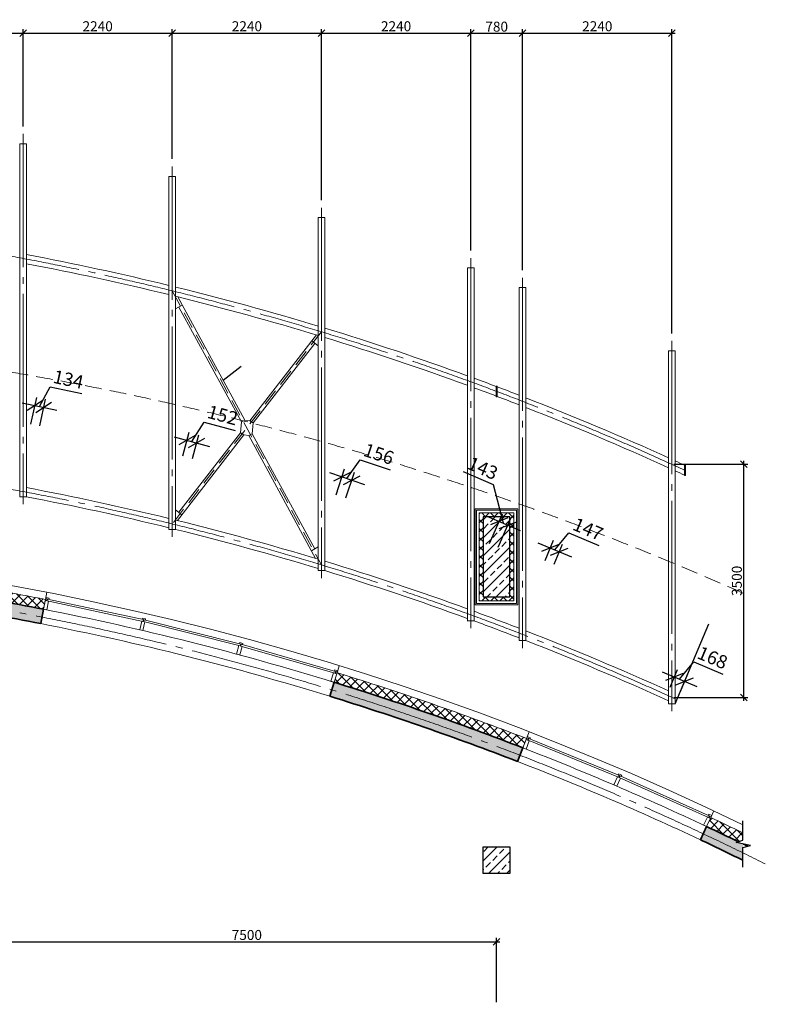
# Model space of a CAD drawing. Units: millimetres. Extents: x -63665 to 186585, y -580226 to -288815.
# Drawn here: x -35212 to -24018, y -305372 to -290587 of the extents above; entities that cross this region are included whole.
import ezdxf

# ---------------------------------------------------------------- set-up
doc = ezdxf.new("R2010")
doc.units = ezdxf.units.MM
doc.header["$PDMODE"] = 34
doc.header["$PDSIZE"] = -7
for name, pattern in [('AUSGEZOGEN', [0]), ('CENTER', [2, 1.25, -0.25, 0.25, -0.25]), ('DASHED2', [0.375, 0.25, -0.125]), ('GOST2.303 5', [24, 20, -1.5, 1, -1.5])]:
    doc.linetypes.add(name, pattern=pattern)
doc.layers.get('Defpoints').update_dxf_attribs({"color": 252, "lineweight": 5})
doc.layers.add('FORMAT', color=7, linetype='Continuous')
for name, color, linetype, lineweight in [('Вент фасад', 152, 'Continuous', 13), ('Колонны', 170, 'Continuous', 30), ('Окна', 140, 'Continuous', 5), ('Оси', 1, 'CENTER', 15), ('Средние', 176, 'Continuous', 13), ('Стены наружние', 236, 'Continuous', 35), ('Тонкие', 251, 'Continuous', 5), ('Утеплитель', 48, 'Continuous', 15), ('Штриховка', 116, 'Continuous', 5)]:
    doc.layers.add(name, color=color, linetype=linetype, lineweight=lineweight)
doc.styles.add('GOST 2.304', font='CS_Gost2304.shx')
doc.dimstyles.new('SPDS', dxfattribs={"dimscale": 100, "dimtxt": 2, "dimasz": 2, "dimexe": 1.25, "dimexo": 0.625, "dimtad": 1, "dimdec": 0, "dimrnd": 0.001, "dimtxsty": 'GOST 2.304', "dimblk": 'OBLIQUE', "dimcen": 2.5, "dimdle": 2, "dimadec": 0, "dimazin": 2, "dimtfac": 0.75, "dimtdec": 0, "dimtmove": 1, "dimatfit": 3, "dimfxl": 1.25, "dimtolj": 1, "dimarcsym": 0})
pattern_1 = [(45, (-1183162.367639092, -596023.083608734), (-134.7038418160373, 134.7038418160373), []), (45, (-1183027.663739091, -596023.083608734), (-134.7038418160373, 134.7038418160373), [95.25, -47.625])]
pattern_2 = [(45, (0, 0), (-67.35192090801864, 67.35192090801866), []), (135, (0, 0), (-67.35192090801866, -67.35192090801864), [])]

# ---------------------------------------------------------------- blocks, each defined once
blk = doc.blocks.new('_OBLIQUE')
at = {"color": 0, "linetype": 'ByBlock'}
blk.add_line((-0.5, -0.5), (0.5, 0.5), dxfattribs=at)
blk = doc.blocks.new('*D18')
at = {"layer": 'Defpoints', "color": 0, "lineweight": 35, "ltscale": 50}
for p in [(-35160.94267114834, -290791.0137824959), (-35940.9426711483, -292078.3713652501), (-35160.94267114834, -292219.4147566542)]:
    blk.add_point(p, dxfattribs=at)
at = {"layer": 'Средние', "color": 0, "lineweight": -2, "ltscale": 50}
for p, q in [((-35990.9426711483, -290791.0137824959), (-35110.94267114834, -290791.0137824959)), ((-35940.9426711483, -292047.1213652501), (-35940.9426711483, -290728.5137824959)), ((-35160.94267114834, -292188.1647566542), (-35160.94267114834, -290728.5137824959))]:
    blk.add_line(p, q, dxfattribs=at)
at = {"layer": 'Средние', "color": 0, "lineweight": -2, "ltscale": 50, "xscale": 100, "yscale": 100, "zscale": 100, "rotation": 180}
blk.add_blockref('_OBLIQUE', (-35940.9426711483, -290791.0137824959), dxfattribs=at)
at = {"layer": 'Средние', "color": 0, "lineweight": -2, "ltscale": 50, "xscale": 100, "yscale": 100, "zscale": 100}
blk.add_blockref('_OBLIQUE', (-35160.94267114834, -290791.0137824959), dxfattribs=at)
at = {"layer": 'Средние', "color": 0, "lineweight": 13, "ltscale": 50, "insert": (-35550.94267114832, -290691.0137824959), "char_height": 150, "attachment_point": 5, "style": 'GOST 2.304'}
blk.add_mtext('\\A1;780', dxfattribs=at)
blk = doc.blocks.new('*D19')
at = {"layer": 'Defpoints', "color": 0, "lineweight": 35, "ltscale": 50}
for p in [(-32921.04070378701, -290791.0137824959), (-35160.94267114834, -292219.4147566542), (-32921.04070378701, -292709.1465001873)]:
    blk.add_point(p, dxfattribs=at)
at = {"layer": 'Средние', "color": 0, "lineweight": -2, "ltscale": 50}
for p, q in [((-35210.94267114834, -290791.0137824959), (-32871.04070378701, -290791.0137824959)), ((-35160.94267114834, -292188.1647566542), (-35160.94267114834, -290728.5137824959)), ((-32921.04070378701, -292677.8965001873), (-32921.04070378701, -290728.5137824959))]:
    blk.add_line(p, q, dxfattribs=at)
at = {"layer": 'Средние', "color": 0, "lineweight": -2, "ltscale": 50, "xscale": 100, "yscale": 100, "zscale": 100, "rotation": 180}
blk.add_blockref('_OBLIQUE', (-35160.94267114834, -290791.0137824959), dxfattribs=at)
at = {"layer": 'Средние', "color": 0, "lineweight": -2, "ltscale": 50, "xscale": 100, "yscale": 100, "zscale": 100}
blk.add_blockref('_OBLIQUE', (-32921.04070378701, -290791.0137824959), dxfattribs=at)
at = {"layer": 'Средние', "color": 0, "lineweight": 13, "ltscale": 50, "insert": (-34040.99168746767, -290685.2042352518), "char_height": 150, "attachment_point": 5, "style": 'GOST 2.304'}
blk.add_mtext('\\A1;2240', dxfattribs=at)
blk = doc.blocks.new('*D20')
at = {"layer": 'Defpoints', "color": 0, "lineweight": 35, "ltscale": 50}
for p in [(-30681.04070378701, -290791.0137824959), (-32921.04070378701, -292709.1465001873), (-30681.04070378701, -293328.2671639341)]:
    blk.add_point(p, dxfattribs=at)
at = {"layer": 'Средние', "color": 0, "lineweight": -2, "ltscale": 50}
for p, q in [((-32971.04070378701, -290791.0137824959), (-30631.04070378701, -290791.0137824959)), ((-32921.04070378701, -292677.8965001873), (-32921.04070378701, -290728.5137824959)), ((-30681.04070378701, -293297.0171639341), (-30681.04070378701, -290728.5137824959))]:
    blk.add_line(p, q, dxfattribs=at)
at = {"layer": 'Средние', "color": 0, "lineweight": -2, "ltscale": 50, "xscale": 100, "yscale": 100, "zscale": 100, "rotation": 180}
blk.add_blockref('_OBLIQUE', (-32921.04070378701, -290791.0137824959), dxfattribs=at)
at = {"layer": 'Средние', "color": 0, "lineweight": -2, "ltscale": 50, "xscale": 100, "yscale": 100, "zscale": 100}
blk.add_blockref('_OBLIQUE', (-30681.04070378701, -290791.0137824959), dxfattribs=at)
at = {"layer": 'Средние', "color": 0, "lineweight": 13, "ltscale": 50, "insert": (-31801.04070378701, -290685.2042352518), "char_height": 150, "attachment_point": 5, "style": 'GOST 2.304'}
blk.add_mtext('\\A1;2240', dxfattribs=at)
blk = doc.blocks.new('*D21')
at = {"layer": 'Defpoints', "color": 0, "lineweight": 35, "ltscale": 50}
for p in [(-28441.04070378702, -290791.0137824959), (-30681.04070378701, -293328.2671639341), (-28441.04070378702, -294082.7920134343)]:
    blk.add_point(p, dxfattribs=at)
at = {"layer": 'Средние', "color": 0, "lineweight": -2, "ltscale": 50}
for p, q in [((-30731.04070378701, -290791.0137824959), (-28391.04070378702, -290791.0137824959)), ((-30681.04070378701, -293297.0171639341), (-30681.04070378701, -290728.5137824959)), ((-28441.04070378702, -294051.5420134343), (-28441.04070378702, -290728.5137824959))]:
    blk.add_line(p, q, dxfattribs=at)
at = {"layer": 'Средние', "color": 0, "lineweight": -2, "ltscale": 50, "xscale": 100, "yscale": 100, "zscale": 100, "rotation": 180}
blk.add_blockref('_OBLIQUE', (-30681.04070378701, -290791.0137824959), dxfattribs=at)
at = {"layer": 'Средние', "color": 0, "lineweight": -2, "ltscale": 50, "xscale": 100, "yscale": 100, "zscale": 100}
blk.add_blockref('_OBLIQUE', (-28441.04070378702, -290791.0137824959), dxfattribs=at)
at = {"layer": 'Средние', "color": 0, "lineweight": 13, "ltscale": 50, "insert": (-29561.04070378702, -290685.2042352518), "char_height": 150, "attachment_point": 5, "style": 'GOST 2.304'}
blk.add_mtext('\\A1;2240', dxfattribs=at)
blk = doc.blocks.new('*D22')
at = {"layer": 'Defpoints', "color": 0, "lineweight": 35, "ltscale": 50}
for p in [(-27661.04070378706, -290791.0137824959), (-28441.04070378702, -294082.7920134343), (-27661.04070378706, -294378.6954105702)]:
    blk.add_point(p, dxfattribs=at)
at = {"layer": 'Средние', "color": 0, "lineweight": -2, "ltscale": 50}
for p, q in [((-28491.04070378702, -290791.0137824959), (-27611.04070378706, -290791.0137824959)), ((-28441.04070378702, -294051.5420134343), (-28441.04070378702, -290728.5137824959)), ((-27661.04070378706, -294347.4454105702), (-27661.04070378706, -290728.5137824959))]:
    blk.add_line(p, q, dxfattribs=at)
at = {"layer": 'Средние', "color": 0, "lineweight": -2, "ltscale": 50, "xscale": 100, "yscale": 100, "zscale": 100, "rotation": 180}
blk.add_blockref('_OBLIQUE', (-28441.04070378702, -290791.0137824959), dxfattribs=at)
at = {"layer": 'Средние', "color": 0, "lineweight": -2, "ltscale": 50, "xscale": 100, "yscale": 100, "zscale": 100}
blk.add_blockref('_OBLIQUE', (-27661.04070378706, -290791.0137824959), dxfattribs=at)
at = {"layer": 'Средние', "color": 0, "lineweight": 13, "ltscale": 50, "insert": (-28051.04070378704, -290691.0137824959), "char_height": 150, "attachment_point": 5, "style": 'GOST 2.304'}
blk.add_mtext('\\A1;780', dxfattribs=at)
blk = doc.blocks.new('*D23')
at = {"layer": 'Defpoints', "color": 0, "lineweight": 35, "ltscale": 50}
for p in [(-25421.04070378705, -290791.0137824959), (-27661.04070378706, -294378.6954105702), (-25421.04070378705, -295328.6452689751)]:
    blk.add_point(p, dxfattribs=at)
at = {"layer": 'Средние', "color": 0, "lineweight": -2, "ltscale": 50}
for p, q in [((-27711.04070378706, -290791.0137824959), (-25371.04070378705, -290791.0137824959)), ((-27661.04070378706, -294347.4454105702), (-27661.04070378706, -290728.5137824959)), ((-25421.04070378705, -295297.3952689751), (-25421.04070378705, -290728.5137824959))]:
    blk.add_line(p, q, dxfattribs=at)
at = {"layer": 'Средние', "color": 0, "lineweight": -2, "ltscale": 50, "xscale": 100, "yscale": 100, "zscale": 100, "rotation": 180}
blk.add_blockref('_OBLIQUE', (-27661.04070378706, -290791.0137824959), dxfattribs=at)
at = {"layer": 'Средние', "color": 0, "lineweight": -2, "ltscale": 50, "xscale": 100, "yscale": 100, "zscale": 100}
blk.add_blockref('_OBLIQUE', (-25421.04070378705, -290791.0137824959), dxfattribs=at)
at = {"layer": 'Средние', "color": 0, "lineweight": 13, "ltscale": 50, "insert": (-26541.04070378705, -290685.2042352518), "char_height": 150, "attachment_point": 5, "style": 'GOST 2.304'}
blk.add_mtext('\\A1;2240', dxfattribs=at)
blk = doc.blocks.new('*D29')
at = {"layer": 'Defpoints', "color": 0, "ltscale": 50}
for p in [(-25421.04070378705, -297262.7581452914), (-24342.63424993027, -297262.7581452914), (-25421.04070378705, -300762.7581452914)]:
    blk.add_point(p, dxfattribs=at)
at = {"layer": 'Средние', "color": 0, "lineweight": -2, "ltscale": 50}
for p, q in [((-25389.79070378705, -297262.7581452914), (-24280.13424993027, -297262.7581452914)), ((-24342.63424993027, -300812.7581452914), (-24342.63424993027, -297212.7581452914)), ((-25389.79070378705, -300762.7581452914), (-24280.13424993027, -300762.7581452914))]:
    blk.add_line(p, q, dxfattribs=at)
at = {"layer": 'Средние', "color": 0, "lineweight": -2, "ltscale": 50, "xscale": 100, "yscale": 100, "zscale": 100}
for p, rotation in [((-24342.63424993027, -297262.7581452914), 90), ((-24342.63424993027, -300762.7581452914), 270)]:
    blk.add_blockref('_OBLIQUE', p, dxfattribs=dict(at, rotation=rotation))
at = {"layer": 'Средние', "color": 0, "lineweight": 13, "ltscale": 50, "insert": (-24445.74085164802, -299012.7581452914), "char_height": 150, "attachment_point": 5, "rotation": 90, "style": 'GOST 2.304'}
blk.add_mtext('\\A1;3500', dxfattribs=at)
blk = doc.blocks.new('*D78')
at = {"layer": 'Defpoints', "color": 0, "lineweight": 35, "ltscale": 50}
for p in [(-28051.77078888893, -304433.6548865347), (-35551.77078888893, -305371.1548865347), (-28051.77078888893, -305371.6133791679)]:
    blk.add_point(p, dxfattribs=at)
at = {"layer": 'Средние', "color": 0, "lineweight": -2, "ltscale": 50}
for p, q in [((-35551.77078888893, -305339.9048865347), (-35551.77078888893, -304371.1548865347)), ((-28051.77078888893, -305340.3633791679), (-28051.77078888893, -304371.1548865347)), ((-35601.77078888893, -304433.6548865347), (-28001.77078888893, -304433.6548865347))]:
    blk.add_line(p, q, dxfattribs=at)
at = {"layer": 'Средние', "color": 0, "lineweight": -2, "ltscale": 50, "xscale": 100, "yscale": 100, "zscale": 100, "rotation": 180}
blk.add_blockref('_OBLIQUE', (-35551.77078888893, -304433.6548865347), dxfattribs=at)
at = {"layer": 'Средние', "color": 0, "lineweight": -2, "ltscale": 50, "xscale": 100, "yscale": 100, "zscale": 100}
blk.add_blockref('_OBLIQUE', (-28051.77078888893, -304433.6548865347), dxfattribs=at)
at = {"layer": 'Средние', "color": 0, "lineweight": 13, "ltscale": 50, "insert": (-31801.77078888893, -304330.5482848168), "char_height": 150, "attachment_point": 5, "style": 'GOST 2.304'}
blk.add_mtext('\\A1;7500', dxfattribs=at)
blk = doc.blocks.new('*D242')
at = {"layer": 'Defpoints', "color": 0}
for p in [(-34850.69326738513, -296408.2160108953), (-35055.28424996459, -296720.3022236876), (-34924.44658629411, -296748.6477367553)]:
    blk.add_point(p, dxfattribs=at)
at = {"layer": 'FORMAT', "color": 0, "lineweight": -2}
for p, q in [((-34916.11209922036, -296394.0432543614), (-34753.07332462609, -296098.9821945133)), ((-34753.07332462609, -296098.9821945133), (-34279.0696169134, -296201.6734067693)), ((-35042.05084632335, -296659.2192716628), (-34955.06412377311, -296257.7045937779)), ((-34911.21318265288, -296687.5647847304), (-34824.22646010264, -296286.0501068456)), ((-35176.99637753506, -296337.5236061757), (-34655.22782090566, -296450.5629025472))]:
    blk.add_line(p, q, dxfattribs=at)
at = {"layer": 'FORMAT', "color": 0, "lineweight": -2, "xscale": 200, "yscale": 200, "zscale": 200}
for p, rotation in [((-34981.5309310556, -296379.8704978277), 167.7759846787437), ((-34850.69326738513, -296408.2160108953), 347.7759846787436)]:
    blk.add_blockref('_OBLIQUE', p, dxfattribs=dict(at, rotation=rotation))
at = {"layer": 'FORMAT', "color": 0, "insert": (-34480.7875884602, -295987.4639034313), "char_height": 200, "attachment_point": 5, "rotation": 347.77598467874367, "style": 'GOST 2.304'}
blk.add_mtext('\\A1;134', dxfattribs=at)
blk = doc.blocks.new('*D244')
at = {"layer": 'Defpoints', "color": 0}
for p in [(-32554.09217020246, -296942.0870214333), (-32780.7836959471, -297194.890136543), (-32634.39355209718, -297235.0199111729)]:
    blk.add_point(p, dxfattribs=at)
at = {"layer": 'FORMAT', "color": 0, "lineweight": -2}
for p, q in [((-32627.28724212742, -296922.0221341184), (-32444.21242656468, -296629.3718719535)), ((-32444.21242656468, -296629.3718719535), (-31977.38006062304, -296757.3441325339)), ((-32893.36628468951, -296849.0821688248), (-32361.20819956532, -296994.962099412)), ((-32764.26023407875, -297134.6138957189), (-32667.4353903157, -296781.4047651553)), ((-32617.87009022883, -297174.7436703487), (-32521.04524646578, -296821.5345397851))]:
    blk.add_line(p, q, dxfattribs=at)
at = {"layer": 'FORMAT', "color": 0, "lineweight": -2, "xscale": 200, "yscale": 200, "zscale": 200}
for p, rotation in [((-32700.48231405237, -296901.9572468035), 164.6701583242755), ((-32554.09217020246, -296942.0870214333), 344.6701583242755)]:
    blk.add_blockref('_OBLIQUE', p, dxfattribs=dict(at, rotation=rotation))
at = {"layer": 'FORMAT', "color": 0, "insert": (-32164.69229559196, -296525.1745613373), "char_height": 200, "attachment_point": 5, "rotation": 344.6701583242755, "style": 'GOST 2.304'}
blk.add_mtext('\\A1;152', dxfattribs=at)
blk = doc.blocks.new('*D245')
at = {"layer": 'Defpoints', "color": 0}
for p in [(-30224.86633057733, -297500.632332763), (-30482.58565468297, -297778.5815915299), (-30334.33763235501, -297828.1350810107)]:
    blk.add_point(p, dxfattribs=at)
at = {"layer": 'FORMAT', "color": 0, "lineweight": -2}
for p, q in [((-30298.99034174132, -297475.8555880226), (-30101.27481724657, -297195.3889572403)), ((-30101.27481724657, -297195.3889572403), (-29648.64299704269, -297346.6859916892)), ((-30562.79817385167, -297387.6749942573), (-30035.18250963095, -297564.036181788)), ((-30462.77195186267, -297719.3053974842), (-30333.48694726467, -297332.5264551907)), ((-30314.52392953471, -297768.858886965), (-30185.2389249367, -297382.0799446715))]:
    blk.add_line(p, q, dxfattribs=at)
at = {"layer": 'FORMAT', "color": 0, "lineweight": -2, "xscale": 200, "yscale": 200, "zscale": 200}
for p, rotation in [((-30373.11435290529, -297451.0788432822), 161.5172430990656), ((-30224.86633057733, -297500.632332763), 341.5172430990656)]:
    blk.add_blockref('_OBLIQUE', p, dxfattribs=dict(at, rotation=rotation))
at = {"layer": 'FORMAT', "color": 0, "insert": (-29820.29542542473, -297107.5020071656), "char_height": 200, "attachment_point": 5, "rotation": 341.51724309906564, "style": 'GOST 2.304'}
blk.add_mtext('\\A1;156', dxfattribs=at)
blk = doc.blocks.new('*D246')
at = {"layer": 'Defpoints', "color": 0}
for p in [(-27882.45202460073, -298176.8411415418), (-28183.09745126274, -298509.8260160391), (-28051.75643368947, -298566.8427397444)]:
    blk.add_point(p, dxfattribs=at)
at = {"layer": 'FORMAT', "color": 0, "lineweight": -2}
for p, q in [((-28098.25951302914, -297573.1569483543), (-28550.74661693172, -297376.726825761)), ((-27948.12253338736, -298148.3327796892), (-28098.25951302914, -297573.1569483543)), ((-28197.25200499812, -298040.1826639664), (-27698.99306177661, -298256.4828954118)), ((-28158.20940317836, -298452.4950901566), (-27964.01694600521, -298005.1625660714)), ((-28026.86838560508, -298509.5118138618), (-27832.67592843196, -298062.1792897768))]:
    blk.add_line(p, q, dxfattribs=at)
at = {"layer": 'FORMAT', "color": 0, "lineweight": -2, "xscale": 200, "yscale": 200, "zscale": 200}
for p, rotation in [((-28013.79304217399, -298119.8244178365), 156.5337523394417), ((-27882.45202460073, -298176.8411415418), 336.5337523394417)]:
    blk.add_blockref('_OBLIQUE', p, dxfattribs=dict(at, rotation=rotation))
at = {"layer": 'FORMAT', "color": 0, "insert": (-28258.14470523182, -297322.081920236), "char_height": 200, "attachment_point": 5, "rotation": 336.5337523394417, "style": 'GOST 2.304'}
blk.add_mtext('\\A1;143', dxfattribs=at)
blk = doc.blocks.new('*D247')
at = {"layer": 'Defpoints', "color": 0}
for p in [(-27111.278091054, -298575.7673481964), (-27349.32008542288, -298763.3116728223), (-27214.17991695736, -298820.2026729374)]:
    blk.add_point(p, dxfattribs=at)
at = {"layer": 'FORMAT', "color": 0, "lineweight": -2}
for p, q in [((-27178.84817528675, -298547.3218481388), (-26967.03995613959, -298290.6450446938)), ((-26967.03995613959, -298290.6450446938), (-26515.42652378803, -298480.7642381479)), ((-27430.75027272424, -298441.2766772836), (-26926.94607784928, -298653.3670189939)), ((-27325.07018829863, -298705.7079186958), (-27197.91846527102, -298403.6688398283)), ((-27189.93001983312, -298762.598918811), (-27062.77829680551, -298460.5598399434))]:
    blk.add_line(p, q, dxfattribs=at)
at = {"layer": 'FORMAT', "color": 0, "lineweight": -2, "xscale": 200, "yscale": 200, "zscale": 200}
for p, rotation in [((-27246.41825951952, -298518.8763480812), 157.1699916535977), ((-27111.278091054, -298575.7673481964), 337.1699916535977)]:
    blk.add_blockref('_OBLIQUE', p, dxfattribs=dict(at, rotation=rotation))
at = {"layer": 'FORMAT', "color": 0, "insert": (-26678.18350744075, -298235.934880692), "char_height": 200, "attachment_point": 5, "rotation": 337.1699916535977, "style": 'GOST 2.304'}
blk.add_mtext('\\A1;147', dxfattribs=at)
blk = doc.blocks.new('*D248')
at = {"layer": 'Defpoints', "color": 0}
for p in [(-25229.58395515487, -300523.4797102074), (-25471.77078888896, -300665.5413456602), (-25316.84502907874, -300730.7616389252)]:
    blk.add_point(p, dxfattribs=at)
at = {"layer": 'FORMAT', "color": 0, "lineweight": -2}
for p, q in [((-25307.04683505997, -300490.8695635749), (-25091.39290855265, -300229.532393898)), ((-25091.39290855265, -300229.532393898), (-24658.21267752156, -300411.8916202724)), ((-25568.84172816979, -300380.6597461448), (-25045.25194195015, -300601.079381005)), ((-25447.5208917647, -300607.9375915338), (-25336.00992071658, -300343.0519086895)), ((-25292.59513195448, -300673.1578847988), (-25181.08416090636, -300408.2722019545))]:
    blk.add_line(p, q, dxfattribs=at)
at = {"layer": 'FORMAT', "color": 0, "lineweight": -2, "xscale": 200, "yscale": 200, "zscale": 200}
for p, rotation in [((-25384.50971496508, -300458.2594169424), 157.1699916535921), ((-25229.58395515487, -300523.4797102074), 337.1699916535921)]:
    blk.add_blockref('_OBLIQUE', p, dxfattribs=dict(at, rotation=rotation))
at = {"layer": 'FORMAT', "color": 0, "insert": (-24809.50755822916, -300165.6082294388), "char_height": 200, "attachment_point": 5, "rotation": 337.1699916535921, "style": 'GOST 2.304'}
blk.add_mtext('\\A1;168', dxfattribs=at)

msp = doc.modelspace()

# ---------------------------------------------------------------- hatches: boundary and pattern name
at = {"layer": 'Штриховка'}
h = msp.add_hatch(dxfattribs=at)
h.set_pattern_fill('ANSI37', color=256, scale=30, style=0)
h.set_pattern_definition([(45, (0, -243023.0591628352), (-67.35192090801864, 67.35192090801866), []), (135, (0, -243023.0591628352), (-67.35192090801866, -67.35192090801864), [])])
h.paths.add_polyline_path([(-27851.77078890383, -298053.5513750091), (-28251.77078890383, -298053.5513750091), (-28251.77078890383, -299253.5513750091), (-27851.77078890383, -299253.5513750091)], flags=16)
h.paths.add_polyline_path([(-28311.77078890384, -297993.5513750091), (-27791.77078890383, -297993.5513750091), (-27791.77078890382, -299313.5513750091), (-28311.77078890384, -299313.5513750091)])
at = {"layer": 'Штриховка', "ltscale": 0.01}
h = msp.add_hatch(dxfattribs=at)
h.set_pattern_fill('ANSI33', color=256, scale=30, style=0)
h.set_pattern_definition(pattern_1)
h.paths.add_polyline_path([(-27851.77078890383, -298053.5513750091), (-28251.77078890383, -298053.5513750091), (-28251.77078890383, -299253.5513750091), (-27851.77078890383, -299253.5513750091)])
at = {"layer": 'Штриховка'}
h = msp.add_hatch(dxfattribs=at)
h.set_pattern_fill('ANSI37', color=256, scale=30, style=0)
h.set_pattern_definition(pattern_2)
h.paths.add_polyline_path([(-43051.77078888893, -298493.2662099973, 0.004399514106572322), (-43804.39634789828, -298499.8890183022), (-43801.57026832525, -298649.8625098799, -0.004398419803563342), (-43051.77078888893, -298643.2662099973)])
h.paths.add_polyline_path([(-42299.1112315268, -298499.8890034293, 0.004399712837354864), (-43051.77078888893, -298493.2662099973), (-43051.77078888893, -298643.2662099973, -0.004399698613146473), (-42301.75333045486, -298649.865732689), (-42301.71565854968, -298647.8665720085)])
h.paths.add_polyline_path([(-36305.77306499076, -299028.6278945964), (-36308.29657285744, -299044.4269108234), (-36308.29058130528, -299044.427868106), (-36329.43201383806, -299176.7503241587, -0.004626552526508501), (-35551.77078888893, -299308.3536135012), (-35551.77078888893, -299155.9842878168, 0.004469822426024752)])
h.paths.add_polyline_path([(-35551.77078888893, -299155.9842878168), (-35551.77078888893, -299308.3536135012, -0.004172098940371911), (-34852.69113787302, -299439.3518301232), (-34823.82551443142, -299292.1554447334, 0.004328884175990171)])
h.paths.add_polyline_path([(-24836.02887761675, -302566.231918969), (-24842.84302415892, -302580.707731599), (-24842.84301337157, -302580.7077366769), (-24899.9137793367, -302701.947501465, -0.00311652856522433), (-24420.6281100619, -302931.2200496382), (-24354.7693495962, -302907.0734648156), (-24354.7693495962, -302796.4508945642, 0.003118393991778585)])
at = {"layer": 'Штриховка', "ltscale": 0.01}
h = msp.add_hatch(dxfattribs=at)
h.set_pattern_fill('ANSI33', color=256, scale=30, style=0)
h.set_pattern_definition([(45, (0, 0), (-134.7038418160373, 134.7038418160373), []), (45, (134.7039, 0), (-134.7038418160373, 134.7038418160373), [95.25, -47.625])])
h.paths.add_polyline_path([(-61151.39645035968, -302810.0128843129), (-61202.46520418049, -302701.5497864668), (-61202.47948272301, -302701.5565093743), (-61202.53078196623, -302701.4475264697, 0.003565134339540672), (-61750.57683710894, -302964.1984211064), (-61635.6263491049, -302988.3839335161), (-61748.72473628204, -303017.6188425513), (-61748.72473628203, -303096.8801466635, -0.003897951066242162)])
h.paths.add_polyline_path([(-61108.7981067236, -302900.4859812304), (-61151.39645035968, -302810.012884313, 0.003897951066242013), (-61748.72473628203, -303096.8801466635), (-61748.72473628203, -303208.2662082178, -0.004186953673230744)])
edge = h.paths.add_edge_path()
edge.add_line((-58364.72222587233, -301726.9048156323), (-58444.83514013522, -301520.1254350035))
edge.add_arc((-43200.72390849084, -340848.3135150573), 42179.25206665986, 107.1118692393496, 111.1869711909304, ccw=False)
edge.add_line((-55611.47610913659, -300536.2491333241), (-55546.72182434807, -300746.1635839135))
edge.add_arc((-44831.54596457507, -336073.3819856677), 36916.49162245925, 106.8731900024236, 111.5053994261668)
edge = h.paths.add_edge_path()
edge.add_line((-51206.97068234673, -299655.0059147519), (-51249.22819215961, -299439.4688693003))
edge.add_arc((-43314.8766516052, -339727.038624639), 41061.44433845917, 99.04846416997322, 101.14141282437879, ccw=False)
edge.add_line((-49772.60402339385, -299176.5766253963), (-49737.91126816031, -299393.7640878811))
edge.add_arc((-43087.19254503994, -341054.368398176), 42188.12642240742, 99.0701907916105, 101.0967297462397)
edge = h.paths.add_edge_path()
edge.add_line((-43797.88087962754, -298869.8317619825), (-43802.02573473802, -298649.8739097922))
edge.add_arc((-43051.65733139436, -341252.3725482681), 42609.10633869334, 88.9915640949178, 91.00906047631747, ccw=False)
edge.add_line((-42301.75333045486, -298649.8657326891), (-42305.62585083814, -298869.8315394373))
edge.add_arc((-43051.74704295105, -341263.2662094284), 42399.9999994354, 88.99170278448537, 91.00831430495631)
edge = h.paths.add_edge_path()
edge.add_line((-36364.14152903109, -299393.9942735217), (-36329.43201383809, -299176.7503241588))
edge.add_arc((-43051.75336715111, -341263.2885032141), 42620.02229321671, 78.90851978825992, 80.92502167860113, ccw=False)
edge.add_line((-34852.68192160013, -299439.3536368599), (-34895.01628447324, -299655.2412228142))
edge.add_arc((-43051.74704296941, -341263.2662100937), 42400.00000010233, 78.90853860943282, 80.92503867302011)
edge = h.paths.add_edge_path()
edge.add_line((-30555.5116862799, -300746.5523512573), (-30490.83209573966, -300536.8976616811))
edge.add_arc((-42886.00019886094, -340811.6087880037), 42138.96710425369, 68.81400117364728, 72.89343824599791, ccw=False)
edge.add_line((-27657.11526035494, -301520.7241944607), (-27736.60989580792, -301725.883901433))
edge.add_arc((-43045.89428383752, -341245.4116554107), 42381.21355472238, 68.82436423101507, 72.85954709326758)
edge = h.paths.add_edge_path()
edge.add_line((-24993.63544994476, -302900.9851816898), (-24899.91353636184, -302701.9469852952))
edge.add_arc((-43055.10476018566, -341270.180136357), 42627.6855666394, 63.97274616720148, 64.792267171263, ccw=False)
edge.add_line((-24350.13491466831, -302965.5631842641), (-24354.76934962133, -303208.2662082178))
edge.add_arc((-43051.74704267558, -341263.266209422), 42399.99999936575, 63.83443896249688, 64.79242851575835)
at = {"layer": 'Штриховка'}
h = msp.add_hatch(dxfattribs=at)
h.set_pattern_fill('ANSI37', color=256, scale=30, style=0)
h.set_pattern_definition(pattern_2)
h.paths.add_polyline_path([(-30446.45489715868, -300392.9905174545), (-30451.16529712019, -300408.2662081726), (-30397.03249966267, -300408.2662081726, 0.0003023689158231334)])
h.paths.add_polyline_path([(-30397.0324996626, -300408.2662081726), (-30450.69003620057, -300408.2662081726), (-30490.65509289159, -300536.3304727055, -0.01512259990208173), (-28051.72527744971, -301370.1129266477), (-28051.72282891245, -301209.9004965241, 0.01449056533254687)])
h.paths.add_polyline_path([(-28051.72282891245, -301209.9004965241), (-28051.72527744971, -301370.1129266476, -0.002477578461007162), (-27657.11526742931, -301520.7241917203), (-27602.93425359417, -301380.8513289492, 0.00280715835349122)])
at = {"layer": 'Штриховка', "ltscale": 0.01}
h = msp.add_hatch(dxfattribs=at)
h.set_pattern_fill('ANSI33', color=256, scale=30, style=0)
h.set_pattern_definition(pattern_1)
h.paths.add_polyline_path([(-28251.77078888893, -303008.2662082178), (-27851.77078888893, -303008.2662082178), (-27851.77078888893, -303408.2662082178), (-28251.77078888893, -303408.2662082178)])

# ---------------------------------------------------------------- linework, layer by layer
at = {"color": 220, "linetype": 'AUSGEZOGEN', "lineweight": 15}
for points in [[(-34821.50584346498, -299280.3809810429), (-34817.94574972196, -299262.2267592327), (-34768.88028813829, -299271.8486336712), (-34772.4403816897, -299290.0028545003), (-34792.06656748313, -299286.1541044974), (-34797.454817374, -299313.6307640305), (-34777.8286315219, -299317.4795140451), (-34803.6152550783, -299448.9749514012), (-34852.68071677862, -299439.3530769396), (-34826.89409322198, -299307.8576395835), (-34807.26790971472, -299311.7063891381), (-34801.87965982361, -299284.229729605), (-34821.50584346498, -299280.3809810429)], [(-33373.832024039, -299590.2752875168), (-33369.63536829362, -299572.2575707483), (-33320.93883923418, -299583.5998829333), (-33325.13549475349, -299601.6175987282), (-33344.61410752847, -299597.080673586), (-33350.96580259432, -299624.3507308975), (-33331.48718976066, -299628.8876560534), (-33361.88458648883, -299759.394354242), (-33410.58111566422, -299748.0520420298), (-33380.18371893582, -299617.5453438413), (-33360.70510842977, -299622.0822684549), (-33354.35341336392, -299594.8122111434), (-33373.832024039, -299590.2752875168)], [(-31913.45542008104, -299956.6240109663), (-31908.6271921976, -299938.7651685487), (-31860.36005325126, -299951.8144323615), (-31865.18828087463, -299969.6732738141), (-31884.49513759417, -299964.4535679804), (-31891.80272560799, -299991.4831668196), (-31872.49586883024, -299996.7028726691), (-31907.46789593226, -300126.0588053522), (-31955.73503499362, -300113.0095415079), (-31920.76300789136, -299983.6536088249), (-31901.45615342073, -299988.8733140506), (-31894.14856540668, -299961.8437152115), (-31913.45542008104, -299956.6240109663)], [(-30490.14626645925, -300366.8591590122), (-30484.63509218814, -300349.1991195123), (-30436.90525839431, -300364.0941842705), (-30442.41643236857, -300381.7542228161), (-30461.50836701435, -300375.7961965607), (-30469.84960359684, -300402.5249045029), (-30450.75766889402, -300408.4829307763), (-30490.67644254048, -300536.398885647), (-30538.40627644793, -300521.5038208531), (-30498.487502801, -300393.5878659826), (-30479.39557037898, -300399.545891544), (-30471.05433379649, -300372.8171836018), (-30490.14626645925, -300366.8591590122)], [(-27598.59948369372, -301369.6607761419), (-27591.9171582933, -301352.4097888012), (-27545.29287081352, -301370.4701267033), (-27551.97519585374, -301387.7211131117), (-27570.62491194787, -301380.4969775238), (-27580.73870155844, -301406.6065795068), (-27562.08898540866, -301413.8307151162), (-27610.49069110071, -301538.7838058583), (-27657.11497869156, -301520.7234679131), (-27608.71327299881, -301395.7703771711), (-27590.06355907721, -301402.9945119175), (-27579.94976946665, -301376.8849099347), (-27598.59948369372, -301369.6607761419)], [(-26227.17442501453, -301928.3727162654), (-26219.88912528427, -301911.3675863092), (-26173.92931718472, -301931.0575844703), (-26181.21461652196, -301948.0627135074), (-26199.59854084835, -301940.1867137774), (-26210.62494023889, -301965.9242072933), (-26192.24101585755, -301973.8002070468), (-26245.010211054, -302096.9724930458), (-26290.97001926322, -302077.2824948377), (-26238.20082406583, -301954.1102088388), (-26219.81690188125, -301961.9862076514), (-26208.79050249094, -301936.2487141356), (-26227.17442501453, -301928.3727162654)], [(-24876.15635501244, -302534.0791910988), (-24868.27721521887, -302517.3409357207), (-24823.03868972231, -302538.6359069354), (-24830.91782909096, -302555.3741614087), (-24849.01324035903, -302546.8561724194), (-24860.93842469365, -302572.1897476622), (-24842.84301337157, -302580.7077366769), (-24899.91353636188, -302701.9469852952), (-24945.15206196625, -302680.6520140296), (-24888.08153897524, -302559.4127654115), (-24869.98612981499, -302567.9307534088), (-24858.0609454806, -302542.5971781662), (-24876.15635501244, -302534.0791910988)]]:
    msp.add_lwpolyline(points, close=True, dxfattribs=at)
at = {"layer": 'FORMAT'}
for p, q in [((-31885.51535386546, -295794.2784990396), (-32157.28349647314, -296005.2963601361)), ((-25371.04070378705, -300859.499270455), (-24866.18583213829, -299660.255589255))]:
    msp.add_line(p, q, dxfattribs=at)
msp.add_lwpolyline([(-24354.7693495962, -303311.5166651125), (-24354.7693495962, -303017.6188425513), (-24241.67096241904, -302988.3839335161), (-24454.44095475742, -302943.617257189), (-24354.7693495962, -302907.0734648156), (-24354.7693495962, -302617.0050518893)], dxfattribs=at)
at = {"layer": 'Вент фасад'}
for p, q in [((-35210.94267114833, -297750.268758134), (-35210.94267114834, -292450.268758134)), ((-35110.94267114834, -292450.268758134), (-35210.94267114834, -292450.268758134)), ((-35110.94267114833, -297750.268758134), (-35110.94267114833, -292450.268758134)), ((-32971.04070378702, -298240.0005016671), (-32971.04070378702, -292940.0005016671)), ((-32971.04070378701, -292940.0005016671), (-32871.04070378701, -292940.0005016671)), ((-32871.04070378702, -298240.0005016671), (-32871.04070378701, -292940.0005016671)), ((-30731.04070378702, -298859.121165414), (-30731.04070378702, -293559.121165414)), ((-30731.04070378701, -293559.121165414), (-30631.04070378701, -293559.121165414)), ((-30631.04070378702, -298859.121165414), (-30631.04070378701, -293559.121165414)), ((-28491.04070378703, -299613.6460149141), (-28491.04070378703, -294313.6460149141)), ((-28491.04070378702, -294313.6460149141), (-28391.04070378702, -294313.6460149141)), ((-28391.04070378703, -299613.6460149141), (-28391.04070378702, -294313.6460149141)), ((-27711.04070378705, -299909.5494120501), (-27711.04070378706, -294609.5494120501)), ((-27611.04070378706, -294609.5494120501), (-27711.04070378706, -294609.5494120501)), ((-27611.04070378705, -299909.5494120501), (-27611.04070378705, -294609.5494120501)), ((-32838.6013306263, -294748.2235267119), (-31829.37802307679, -296602.2760858051)), ((-32771.35891355749, -294871.7551321687), (-32871.77078888891, -294929.7279554211)), ((-32823.33683148594, -294901.7645970767), (-31884.29433475921, -296626.8874030304)), ((-30756.83548871636, -295321.0631386933), (-31756.86221774864, -296608.9892189546)), ((-30779.38924125016, -295447.9424061577), (-31705.49067222714, -296640.6607118742)), ((-30732.16883075974, -295484.607299718), (-30826.78055820645, -295411.1448100794)), ((-25471.04070378705, -300859.499270455), (-25471.04070378705, -295559.499270455)), ((-25371.04070378705, -295559.499270455), (-25471.04070378705, -295559.499270455)), ((-25371.04070378705, -300859.499270455), (-25371.04070378705, -295559.499270455)), ((-31898.04641954513, -296790.8191744304), (-31884.29433475921, -296626.8874030304)), ((-31884.29433475921, -296626.8874030304), (-31829.37802307675, -296602.2760858051)), ((-31756.86221774863, -296608.9892189546), (-31829.37802307679, -296602.2760858051)), ((-31705.49067222714, -296640.6607118742), (-31756.86221774863, -296608.9892189546)), ((-31705.49067222714, -296640.6607118741), (-31719.28083167965, -296804.5365547538)), ((-31846.68343920636, -296822.5016983773), (-32844.5712356328, -298107.6730651825)), ((-31898.04641954511, -296790.8191744304), (-32824.55037839846, -297984.0558924401)), ((-31846.68343920651, -296822.5016983773), (-31898.04641954513, -296790.8191744304)), ((-31774.19710687742, -296829.1479390051), (-31846.68343920636, -296822.5016983773)), ((-31774.1971068774, -296829.1479390051), (-31719.28083167965, -296804.5365547539)), ((-31774.19710687741, -296829.1479390052), (-30768.634805303, -298676.4748334748)), ((-31719.28083167965, -296804.5365547539), (-30779.70493789612, -298530.6392688911)), ((-35111.67275625022, -297750.268758134), (-35211.67275625022, -297750.268758134)), ((-32777.15906144218, -298020.8534885185), (-32871.7707888889, -297947.3909988799)), ((-32971.77078888891, -298240.0005016671), (-32871.77078888891, -298240.0005016671)), ((-30731.27098049318, -298502.6759105466), (-30831.6828558246, -298560.648733799)), ((-30731.77078888891, -298859.121165414), (-30631.77078888891, -298859.121165414)), ((-34823.82551443142, -299292.1554447334), (-34802.66414917438, -299184.2101038407)), ((-28491.77078888892, -299613.6460149141), (-28391.77078888892, -299613.6460149141)), ((-27611.77078888894, -299909.5494120501), (-27711.77078888894, -299909.5494120501)), ((-30446.45489715868, -300392.9905174545), (-30414.03539496179, -300287.8764086141)), ((-25371.77078888893, -300859.499270455), (-25471.77078888893, -300859.499270455)), ((-27602.93425359417, -301380.8513289492), (-27563.20151530294, -301278.2778942408)), ((-24836.02887761675, -302566.231918969), (-24789.1799496432, -302466.7071584934))]:
    msp.add_line(p, q, dxfattribs=at)
for points in [[(-35111.67275625022, -294112.8492277141, -0.01286138013973439), (-32971.77078888891, -294576.4513547899, -0.01286138013973439)], [(-35111.67275625022, -294250.2687581342, -0.01290424467939308), (-32971.77078888891, -294715.4164969434, -0.01290424467939308)], [(-32871.7707888889, -294600.9527044955, -0.01303416670049299), (-30731.77078888891, -295187.5886312688, -0.01303416670049299)], [(-32871.77078888889, -294740.0005016673, -0.01307878498393347), (-30731.7707888889, -295328.6452740781, -0.01307878498393347)], [(-30631.77078888891, -295217.9589398945, -0.01325414234343128), (-28491.77078888893, -295933.2768633551, -0.01325414234343128)], [(-30631.77078888891, -295359.1211654141, -0.0133010675308341), (-28491.77078888893, -296076.9725071016, -0.0133010675308341)], [(-28391.77078888892, -295969.8185048671, -0.002082419710980767), (-28059.40101077143, -296093.3162012218, -0.002082419710980767)], [(-28391.77078888892, -296113.6460149142, -0.002089964738034922), (-28059.40101077145, -296237.591172259, -0.002089964738034922)], [(-28044.40101077145, -296098.9641410421, -0.002090908175507889), (-27711.77078888894, -296225.8716244148)], [(-28044.40101077145, -296243.259642591, -0.002098534164453076), (-27711.77078888894, -296370.629988745)], [(-27611.77078888893, -296264.6490230529, -0.01363909796504622), (-25471.77078888895, -297165.5413456602)], [(-27611.77078888893, -296409.5494120502, -0.01369025056161688), (-25471.77078888893, -297313.8217401848)], [(-25371.77078888894, -297211.0439609305, -0.0009199487576382079), (-25229.40101077146, -297276.3646507728)], [(-25371.77078888893, -297359.4992704551, -0.0009234952910588141), (-25229.40101077147, -297425.0717812842)], [(-35111.67275625022, -297612.8492277141, -0.01286138013973445), (-32971.77078888891, -298076.4513547899)], [(-35111.67275625022, -297750.2687581341, -0.01290424467939304), (-32971.77078888891, -298215.4164969434)], [(-32871.77078888891, -298100.9527044955, -0.01303416670049303), (-30731.77078888891, -298687.5886312688, -0.01303416670049303)], [(-32871.77078888891, -298240.0005016671, -0.01307878498393354), (-30731.77078888891, -298828.645274078, -0.01307878498393354)], [(-61748.72473628202, -302674.1763925111, -0.2294976930007217), (-24354.7693495962, -302674.1825208938, -0.2294976930007217)], [(-30631.77078888889, -298717.9589398946, -0.01325414234343118), (-28491.77078888892, -299433.2768633551, -0.01325414234343118)], [(-30631.77078888892, -298859.121165414, -0.01330106753083427), (-28491.77078888892, -299576.9725071015, -0.01330106753083427)], [(-28391.77078888891, -299469.8185048671, -0.004267481030078031), (-27711.77078888893, -299725.8716244148, -0.004267481030078031)], [(-28391.77078888891, -299613.6460149141, -0.004282994442017289), (-27711.77078888893, -299870.629988745, -0.004282994442017289)], [(-27611.77078888893, -299764.649023053, -0.01363909796504609), (-25471.77078888894, -300665.5413456602)], [(-27611.77078888893, -299909.5494120501, -0.01369025056161686), (-25471.77078888892, -300813.8217401847)]]:
    msp.add_lwpolyline(points, format="xyb", dxfattribs=at)
for points in [[(-28044.40101077146, -296251.259642591), (-28059.40101077144, -296251.259642591), (-28059.40101077144, -296091.259642591), (-28044.40101077144, -296091.259642591)], [(-25214.40101077149, -297431.3646507727), (-25229.40101077147, -297431.3646507727), (-25229.40101077147, -297271.3646507727), (-25214.40101077147, -297271.3646507727)], [(-28371.77078890383, -297933.5513750091), (-27731.77078890383, -297933.5513750091), (-27731.77078890383, -299373.5513750091), (-28371.77078890383, -299373.5513750091)], [(-28351.77078890383, -297953.5513750091), (-27751.77078890383, -297953.5513750091), (-27751.77078890383, -299353.5513750091), (-28351.77078890383, -299353.5513750091)]]:
    msp.add_lwpolyline(points, close=True, dxfattribs=at)
at = {"layer": 'Колонны'}
msp.add_lwpolyline([(-27851.77078890383, -298053.5513750091), (-28251.77078890383, -298053.5513750091), (-28251.77078890383, -299253.5513750091), (-27851.77078890383, -299253.5513750091), (-27851.77078890383, -298053.5513750091)], dxfattribs=at)
msp.add_lwpolyline([(-28251.77078888893, -303008.2662082178), (-27851.77078888893, -303008.2662082178), (-27851.77078888893, -303408.2662082178), (-28251.77078888893, -303408.2662082178)], close=True, dxfattribs=at)
at = {"layer": 'Окна', "ltscale": 0.01}
for p, q in [((-33360.70510842977, -299622.0822684549), (-34797.454817374, -299313.6307640305)), ((-34792.06656748313, -299286.1541044974), (-33354.35341336392, -299594.8122111434)), ((-31901.45615342073, -299988.8733140506), (-33350.96580259432, -299624.3507308975)), ((-33344.61410752847, -299597.080673586), (-31894.14856540668, -299961.8437152115)), ((-31884.49513759417, -299964.4535679804), (-30471.05433379649, -300372.8171836018)), ((-30479.39557037898, -300399.545891544), (-31891.80272560799, -299991.4831668196)), ((-26219.81690188125, -301961.9862076514), (-27580.73870155844, -301406.6065795068)), ((-27570.62491194787, -301380.4969775238), (-26208.79050249094, -301936.2487141356)), ((-24870.45909298565, -302567.7081171271), (-26209.71233045892, -301966.2963157604)), ((-26199.59854084835, -301940.1867137774), (-24859.42530680711, -302541.9549372644))]:
    msp.add_line(p, q, dxfattribs=at)
at = {"layer": 'Оси', "color": 7, "linetype": 'GOST2.303 5', "lineweight": 9, "ltscale": 100}
for p, q in [((-35160.94267114834, -292301.7901820285), (-35160.94267114834, -297862.1756874646)), ((-32921.04070378701, -292791.5219255616), (-32921.04070378701, -298351.9074309977)), ((-30681.04070378701, -293410.6425893084), (-30681.04070378701, -298971.0280947445)), ((-28441.04070378702, -294165.1674388086), (-28441.04070378702, -299725.5529442447)), ((-27661.04070378706, -294461.0708359445), (-27661.04070378706, -300021.4563413806)), ((-25421.04070378705, -295411.0206943494), (-25421.04070378705, -300971.4061997855))]:
    msp.add_line(p, q, dxfattribs=at)
for points in [[(-60874.14056700638, -297350.7275548742, -0.2198052461443041), (-25229.40101077147, -297350.7056170354)], [(-60731.77078888892, -300785.2810058055, -0.2178735256184492), (-25371.77078888893, -300785.2592800646, -0.2025279146814468)], [(-24018.32640976902, -303263.5438557395, 0.2364865146880548), (-62091.74465491626, -303266.8388656178)]]:
    msp.add_lwpolyline(points, format="xyb", dxfattribs=at)
at = {"layer": 'Средние', "ltscale": 2}
for points in [[(-30490.83209573966, -300536.8976616811, 0.02653016974136505), (-34852.68071677862, -299439.3530769396, 0.02521639820401012)], [(-30555.51171144727, -300746.5523434951, 0.02640178686110928), (-34895.01628447301, -299655.2412228142, 0.02560941912269668)], [(-24900.00910295127, -302702.1499410482, 0.01767303974247816), (-27657.11497848341, -301520.7234673756, 0.01644696958946824)], [(-24993.66177497269, -302901.0410884237, 0.01762079438257501), (-27736.60234973975, -301725.8618563182, 0.01700161647871537)]]:
    msp.add_lwpolyline(points, format="xyb", dxfattribs=at)
at = {"layer": 'Стены наружние'}
for p, q in [((-34895.02788489312, -299655.3003801155), (-34852.68192160013, -299439.3536368599)), ((-30490.65531506389, -300536.3304041827), (-30555.5116862799, -300746.5523512573)), ((-27736.60989580792, -301725.883901433), (-27657.11526023061, -301520.7241945087)), ((-24899.91353636188, -302701.9469852953), (-24993.63544994476, -302900.9851816898))]:
    msp.add_line(p, q, dxfattribs=at)
for points in [[(-34852.68192160013, -299439.3536368599, 0.00879887685450619), (-36329.43209042656, -299176.7503119255)], [(-34895.01628447324, -299655.2412228142, 0.008798868428257972), (-36364.1415290311, -299393.9942735217)], [(-27657.11526035494, -301520.7241944607, 0.01760088831694395), (-30490.66330924537, -300536.3279386004, 0.01760088831694395)], [(-27736.60234973975, -301725.8618563182, 0.01760081903171051), (-30555.51171144727, -300746.5523434951, 0.01760081903171051)], [(-24420.6281100618, -302931.2200496382, 0.003116528565628077), (-24899.91377939889, -302701.9475014358)], [(-24354.7693495962, -303208.2662082302, 0.004180049280005809), (-24993.63651770353, -302900.9846790683)], [(-24282.13540442149, -302998.8436253882, 0.0004440793618398167), (-24350.13477717021, -302965.5632131936, 0.0004440793618398167)]]:
    msp.add_lwpolyline(points, format="xyb", dxfattribs=at)
at = {"layer": 'Тонкие', "color": 7, "linetype": 'DASHED2', "ltscale": 1000}
for p, q in [((-32921.77078888889, -294658.1814868001), (-30681.7707888889, -298773.3041769936)), ((-30681.7707888889, -295273.3041769936), (-32921.77078888889, -298158.1814868001))]:
    msp.add_line(p, q, dxfattribs=at)
msp.add_lwpolyline([(-24354.76934959619, -299196.3070933141, 0.2122238343698605), (-61748.72473628203, -299196.1051430834, 0.2122238343698605)], format="xyb", dxfattribs=at)
at = {"layer": 'Утеплитель'}
for p, q in [((-34823.82551443142, -299292.1554447334), (-34852.69098740676, -299439.3510628407)), ((-30446.45489715868, -300392.9905174545), (-30490.6550928916, -300536.3304727055)), ((-27602.93425359417, -301380.8513289492), (-27657.11498596475, -301520.7234650958)), ((-24836.02887761675, -302566.231918969), (-24899.91353636184, -302701.9469852952))]:
    msp.add_line(p, q, dxfattribs=at)
msp.add_lwpolyline([(-28311.77078890383, -297993.5513750091), (-27791.77078890383, -297993.5513750091), (-27791.77078890383, -299313.5513750091), (-28311.77078890383, -299313.5513750091)], close=True, dxfattribs=at)
for points in [[(-34823.82551443142, -299292.1554447334, 0.00879887685450621), (-36305.77306499076, -299028.6278945964, 0.00879887685450621)], [(-27602.93425359416, -301380.8513289492, 0.01760088831694397), (-30446.45489715868, -300392.9905174545)], [(-24355.05637550642, -302796.3113856191, 0.003116528565627974), (-24836.02887761675, -302566.231918969, 0.003116528565627974)]]:
    msp.add_lwpolyline(points, format="xyb", dxfattribs=at)

# ---------------------------------------------------------------- dimensions: what is measured, and where the dimension line sits
at = {"layer": 'FORMAT'}
for p1, p2, distance, picture, middle in [((-35055.28424996458, -296720.3022236876), (-34924.44658629411, -296748.6477367553), 348.32931547904644, '*D242', (-34656.70649029171, -295949.3517009445)), ((-32780.78369594709, -297194.890136543), (-32634.39355209718, -297235.0199111728), 303.7400036632407, '*D244', (-32337.83223773868, -296477.7118929155)), ((-30482.58565468297, -297778.5815915299), (-30334.33763235501, -297828.1350810107), 345.3143727427192, '*D245', (-29987.33514148092, -297051.6671927615)), ((-27349.32008542286, -298763.3116728222), (-27214.17991695736, -298820.2026729374), 265.2120166121544, '*D247', (-26846.38646949005, -298165.1251810893)), ((-25471.77078888894, -300665.5413456602), (-25316.84502907873, -300730.7616389252), 224.90062915722555, '*D248', (-24968.49391961822, -300098.6785133759))]:
    dim = msp.add_aligned_dim(p1=p1, p2=p2, distance=distance, dimstyle='SPDS', dxfattribs=at)
    dim.commit()
    dim.dimension.update_dxf_attribs({"geometry": picture, "text_midpoint": middle})
dim = msp.add_linear_dim(base=(-27882.45202460073, -298176.8411415418), p1=(-28183.09745126274, -298509.8260160391), p2=(-28051.75643368947, -298566.8427397444), angle=336.5337523394637, dimstyle='SPDS', dxfattribs=at)
dim.commit()
dim.dimension.update_dxf_attribs({"geometry": '*D246', "text_midpoint": (-28155.59043891169, -297548.2689002699), "dimtype": 161})
at = {"layer": 'Средние', "color": 7, "lineweight": 13, "ltscale": 50}
for base, p1, p2, picture, middle in [((-35160.94267114834, -290791.0137824959), (-35940.9426711483, -292078.3713652501), (-35160.94267114834, -292219.4147566542), '*D18', (-35550.94267114832, -290791.0137824959)), ((-27661.04070378706, -290791.0137824959), (-28441.04070378702, -294082.7920134343), (-27661.04070378706, -294378.6954105702), '*D22', (-28051.04070378704, -290791.0137824959))]:
    dim = msp.add_linear_dim(base=base, p1=p1, p2=p2, dimstyle='SPDS', override={"dimscale": 50, "dimtxt": 3, "dimgap": 0.5, "dimlfac": 1, "dimtxsty": 'GOST 2.304', "dimblk1": 'OBLIQUE', "dimblk2": 'OBLIQUE', "dimsah": 1, "dimdle": 1, "dimtolj": 1}, dxfattribs=at)
    dim.commit()
    dim.dimension.update_dxf_attribs({"geometry": picture, "text_midpoint": middle, "dimtype": 160})
for base, p1, p2, picture, middle in [((-32921.04070378701, -290791.0137824959), (-35160.94267114834, -292219.4147566542), (-32921.04070378701, -292709.1465001873), '*D19', (-34040.99168746767, -290685.2042352518)), ((-30681.04070378701, -290791.0137824959), (-32921.04070378701, -292709.1465001873), (-30681.04070378701, -293328.2671639341), '*D20', (-31801.04070378701, -290685.2042352518)), ((-28441.04070378702, -290791.0137824959), (-30681.04070378701, -293328.2671639341), (-28441.04070378702, -294082.7920134343), '*D21', (-29561.04070378702, -290685.2042352518)), ((-25421.04070378705, -290791.0137824959), (-27661.04070378706, -294378.6954105702), (-25421.04070378705, -295328.6452689751), '*D23', (-26541.04070378705, -290685.2042352518)), ((-28051.77078888893, -304433.6548865347), (-35551.77078888893, -305371.1548865347), (-28051.77078888893, -305371.6133791679), '*D78', (-31801.77078888893, -304330.5482848168))]:
    dim = msp.add_linear_dim(base=base, p1=p1, p2=p2, dimstyle='SPDS', override={"dimscale": 50, "dimtxt": 3, "dimgap": 0.5, "dimlfac": 1, "dimtxsty": 'GOST 2.304', "dimblk1": 'OBLIQUE', "dimblk2": 'OBLIQUE', "dimsah": 1, "dimdle": 1, "dimtolj": 1}, dxfattribs=at)
    dim.commit()
    dim.dimension.update_dxf_attribs({"geometry": picture, "text_midpoint": middle})
dim = msp.add_linear_dim(base=(-24342.63424993027, -297262.7581452914), p1=(-25421.04070378705, -300762.7581452914), p2=(-25421.04070378705, -297262.7581452914), angle=90, dimstyle='SPDS', override={"dimscale": 50, "dimtxt": 3, "dimgap": 0.5, "dimlfac": 1, "dimtxsty": 'GOST 2.304', "dimblk1": 'OBLIQUE', "dimblk2": 'OBLIQUE', "dimsah": 1, "dimdle": 1, "dimtolj": 1}, dxfattribs=at)
dim.commit()
dim.dimension.update_dxf_attribs({"geometry": '*D29', "text_midpoint": (-24445.74085164802, -299012.7581452914)})

doc.saveas('drawing.dxf')
